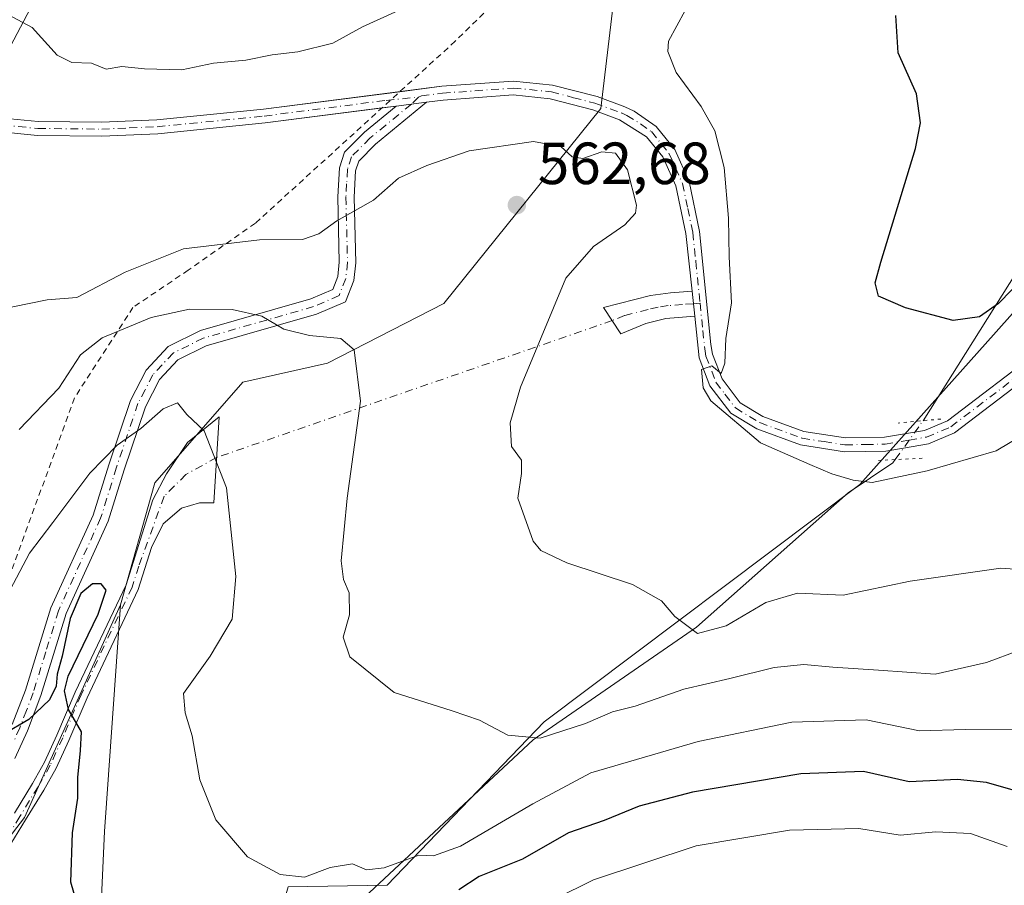
# Model space of a CAD drawing. Units: metres. Extents: x 624754 to 628215, y 4715674 to 4718049.
# Drawn here: x 627629 to 627795, y 4716327 to 4716473 of the extents above; entities that cross this region are included whole.
import ezdxf

# ---------------------------------------------------------------- set-up
doc = ezdxf.new("R2010")
doc.units = ezdxf.units.M
doc.header["$MEASUREMENT"] = 0
for name, pattern in [('DGN Style 2', [1.6480167562047852, 0.988810053722871, -0.6592067024819142]), ('DGN Style 4', [2.6384748266838614, 1.318413404963828, -0.6592067024819142, 0.001648016756204785, -0.6592067024819142]), ('DGN Style 5', [1.1536117293433497, 0.4944050268614355, -0.6592067024819142])]:
    doc.linetypes.add(name, pattern=pattern)
for name, color, linetype, lineweight in [('Alambrada', 7, 'DGN Style 2', 0), ('Arbolado forestal CxS', 92, 'Continuous', 0), ('Camino Cxs', 7, 'Continuous', 0), ('Camino eje', 30, 'DGN Style 4', 13), ('Camino eje virtual', 6, 'DGN Style 4', 0), ('Corriente natural lineal', 142, 'Continuous', 13), ('Corriente natural lineal oculto', 9, 'DGN Style 4', 13), ('Cultivos herbáceos CxS', 92, 'Continuous', 0), ('Curva de nivel maestra', 30, 'Continuous', 30), ('Curva de nivel normal', 30, 'Continuous', 0), ('Matorral CxS', 135, 'Continuous', 0), ('Pista no pavimentada Cxs', 111, 'Continuous', 0), ('Pista no pavimentada eje', 91, 'DGN Style 4', 0), ('Puente lineal', 2, 'DGN Style 5', 0), ('Punto de cota en terreno', 7, 'Continuous', 0), ('Rótulo de punto de cota en terreno', 7, 'Continuous', 0)]:
    doc.layers.add(name, color=color, linetype=linetype, lineweight=lineweight)
doc.styles.add('Style-Arial', font='txt')

# ---------------------------------------------------------------- blocks, each defined once
blk = doc.blocks.new('*U5')
at = {"layer": 'Cultivos herbáceos CxS', "color": 92, "linetype": 'Continuous', "lineweight": 0}
blk.add_polyline3d([(627953.1217, 4716465.7477, 553.1129999999976), (627935.1256999997, 4716455.1569, 552.3843999999954), (627914.2944999998, 4716455.7829, 551.3056999999973), (627894.3687000005, 4716460.982100001, 548.6551000000036), (627856.2578999996, 4716462.5711, 546.6382000000012), (627836.1441000003, 4716468.395099999, 544.7070999999996), (627792.7402999997, 4716419.6797, 550.5690000000031), (627770.2439000001, 4716394.526900001, 555.1539000000049), (627717.0472999997, 4716354.5485, 564.261400000003), (627690.5809000004, 4716327.013900001, 570.5194000000047), (627673.9079, 4716326.7487, 570.1404999999941), (627668.6146999998, 4716308.2149, 573.1208000000044), (627652.2050999999, 4716284.916099999, 577.4661000000051), (627645.8547, 4716299.742900001, 576.3534000000072), (627642.1498999996, 4716318.8059, 575.0757000000012), (627642.9080999997, 4716336.038699999, 573.8184000000037), (627645.6127000004, 4716374.214500001, 574.8050999999978), (627651.4130999995, 4716394.792300001, 571.8634000000021), (627666.2345000004, 4716411.737299999, 568.2985000000045), (627680.5255000005, 4716414.914100001, 565.8411999999954), (627700.1105000004, 4716424.9749, 563.203800000003), (627726.5771000005, 4716457.805500001, 557.5252999999939), (627729.2235000003, 4716480.045299999, 555.6125000000029)], dxfattribs=at)
blk = doc.blocks.new('*U9')
at = {"layer": 'Matorral CxS', "color": 135, "linetype": 'Continuous', "lineweight": 0}
blk.add_polyline3d([(627575.1947, 4716192.451300001, 620.0583000000044), (627578.6303000003, 4716218.195900001, 614.7005000000064), (627584.9829000002, 4716253.674699999, 608.3136999999988), (627587.6290999996, 4716270.089500001, 601.7465999999986), (627596.3004999999, 4716297.8391, 594.0843000000023), (627613.5667000003, 4716317.747099999, 586.2032999999938), (627629.4463000001, 4716338.397700001, 577.3123999999953), (627645.6127000004, 4716374.214500001, 574.8050999999978), (627642.9080999997, 4716336.038699999, 573.8184000000037), (627642.1498999996, 4716318.8059, 575.0757000000012), (627645.8547, 4716299.742900001, 576.3534000000072), (627652.2050999999, 4716284.916099999, 577.4661000000051), (627640.9326999999, 4716252.081499999, 584.5630999999995), (627632.2681, 4716213.073899999, 592.8160999999964)], dxfattribs=at)
blk = doc.blocks.new('5PATER')
at = {"layer": 'Punto de cota en terreno', "linetype": 'Continuous', "lineweight": 0}
h = blk.add_hatch(color=51, dxfattribs=at)
edge = h.paths.add_edge_path()
edge.add_ellipse((0, 0), major_axis=(-0.1095731443231308, -0.1110710700762829), ratio=0.9994222409660322, start_angle=0, end_angle=360)

msp = doc.modelspace()

# ---------------------------------------------------------------- linework, layer by layer
at = {"layer": 'Alambrada', "color": 7, "linetype": 'DGN Style 2', "lineweight": 0}
msp.add_polyline3d([(627781.7301000003, 4716997.040100001, 591.9830999999976), (627785.4801000003, 4716954.110099999, 572.8929999999964), (627788.5301000001, 4716922.9101, 562.676099999997), (627784.6001000004, 4716856.3101, 556.6490999999951), (627773.5000999998, 4716795.610099999, 539.5022999999928), (627757.9001000002, 4716741.2601, 532.8445999999967), (627748.9801000003, 4716707.880100001, 524.0286000000051), (627743.4200999998, 4716704.640100001, 526.9557999999961), (627722.2301000003, 4716692.4801, 518.0446999999986), (627710.6201, 4716685.8201, 529.976999999999), (627714.9200999998, 4716669.6801, 536.1555999999982), (627719.2301000003, 4716603.2601, 563.530700000003), (627722.4501, 4716564.460100001, 563.4664000000049), (627721.7301000003, 4716524.290100001, 555.8503999999957), (627715.8201000001, 4716496.3101, 556.0108999999939), (627709.2100999998, 4716476.1601, 558.6199000000051), (627702.0500999996, 4716469.1601, 558.2663999999932), (627668.3501000004, 4716438.5001, 559.959600000002), (627657.0500999996, 4716430.600099999, 564.506899999993), (627647.7301000003, 4716424.3201, 565.5733000000037), (627637.8701, 4716409.0801, 567.1689000000042), (627619.2801000001, 4716358.0801, 574.4060000000027)], dxfattribs=at)
at = {"layer": 'Arbolado forestal CxS', "color": 92, "linetype": 'Continuous', "lineweight": 0}
for points in [[(627615.6891000001, 4716689.471899999, 518.2765999999974), (627640.0383000001, 4716697.414899999, 517.8340000000027), (627666.2385, 4716710.9177, 517.0341999999946), (627675.7664999999, 4716715.683499999, 517.3175000000047), (627695.8805000001, 4716721.5075, 519.5760000000009), (627722.0812999997, 4716710.6525, 519.6766000000061), (627752.7811000004, 4716708.0055, 520.0871000000043), (627750.6639, 4716683.646500001, 515.7881000000052), (627749.0751, 4716638.637900001, 539.9814000000042), (627748.8098999998, 4716627.782099999, 546.0760000000009), (627753.3086999999, 4716617.4571, 550.3598999999958), (627752.5147000002, 4716613.485099999, 552.4872000000032), (627745.6337000001, 4716609.7783, 553.9983000000066), (627739.5455, 4716539.616699999, 562.5800000000017), (627740.2308999998, 4716511.6099, 556.5853999999963), (627729.2235000003, 4716480.045299999, 555.6125000000029), (627726.5771000005, 4716457.805500001, 557.5252999999939), (627700.1105000004, 4716424.9749, 563.203800000003), (627680.5255000005, 4716414.914100001, 565.8411999999954), (627666.2345000004, 4716411.737299999, 568.2985000000045), (627651.4130999995, 4716394.792300001, 571.8634000000021), (627645.6127000004, 4716374.214500001, 574.8050999999978), (627629.4463000001, 4716338.397700001, 577.3123999999953), (627613.5667000003, 4716317.747099999, 586.2032999999938)], [(627740.2308999998, 4716511.6099, 556.5853999999963), (627729.2235000003, 4716480.045299999, 555.6125000000029), (627726.5771000005, 4716457.805500001, 557.5252999999939), (627700.1105000004, 4716424.9749, 563.203800000003), (627680.5255000005, 4716414.914100001, 565.8411999999954), (627666.2345000004, 4716411.737299999, 568.2985000000045), (627651.4130999995, 4716394.792300001, 571.8634000000021), (627645.6127000004, 4716374.214500001, 574.8050999999978)], [(627645.6127000004, 4716374.214500001, 574.8050999999978), (627629.4463000001, 4716338.397700001, 577.3123999999953), (627613.5667000003, 4716317.747099999, 586.2032999999938), (627596.3004999999, 4716297.8391, 594.0843000000023), (627587.6290999996, 4716270.089500001, 601.7465999999986), (627584.9829000002, 4716253.674699999, 608.3136999999988), (627578.6303000003, 4716218.195900001, 614.7005000000064), (627575.1947, 4716192.451300001, 620.0583000000044), (627572.5535000004, 4716173.9605, 621.3132000000041), (627565.0100999996, 4716148.975500001, 624.2214999999997), (627549.9127000002, 4716121.2279, 634.1073000000034), (627540.5173000004, 4716101.1721, 642.1723999999958), (627518.2408999996, 4716072.674500001, 652.1785999999993), (627507.9885, 4716053.3245, 655.3025999999954), (627503.0440999996, 4716026.510700001, 659.1831999999995), (627504.9259000003, 4716005.6139, 662.5270000000019), (627508.2653000001, 4715978.4091, 666.2369000000035)]]:
    msp.add_polyline3d(points, dxfattribs=at)
at = {"layer": 'Camino Cxs', "color": 7, "linetype": 'Continuous', "lineweight": 0, "extrusion": (-0.0267923676526952, -0.003432998084905863, 0.9996351252130509), "elevation": -32451.95375721742, "flags": 128}
msp.add_lwpolyline([(-4598434.606005391, 1221611.445350412), (-4598434.606005391, 1221606.25124971)], dxfattribs=at)
at = {"layer": 'Camino Cxs', "color": 7, "linetype": 'Continuous', "lineweight": 0, "extrusion": (0.006680395553429898, -0.06235035849490368, 0.9980319659764444), "elevation": -289322.6804234375, "flags": 128}
msp.add_lwpolyline([(1126625.273353848, 4613644.24402693), (1126625.273353848, 4613648.476394727)], dxfattribs=at)
at = {"layer": 'Camino Cxs', "color": 7, "linetype": 'Continuous', "lineweight": 0}
for points in [[(627627.3901000004, 4716354.0601, 575.2839999999997), (627629.6001000004, 4716359.860099999, 574.7988999999943), (627633.8800999997, 4716373.7301, 574.1339000000007), (627640.9901000002, 4716389.3301, 572.2157000000007), (627643.6401000004, 4716397.840100001, 571.0795000000071), (627647.3000999996, 4716408.670100001, 568.7050000000017), (627649.9301000005, 4716413.770099999, 568.343200000003), (627653.6401000004, 4716417.7601, 567.9510000000009), (627659.0800999999, 4716420.4301, 567.4103000000032), (627677.7100999998, 4716425.7601, 563.590400000001), (627681.3901000004, 4716427.350099999, 562.8277999999991), (627682.2500999998, 4716429.540100001, 562.3830000000017), (627682.5000999998, 4716431.950099999, 562.0158999999985), (627682.2401000002, 4716442.950099999, 559.4226000000053), (627682.5100999996, 4716447.840100001, 558.9839000000065), (627683.3501000004, 4716450.440099999, 558.593599999993), (627686.7200999996, 4716453.850099999, 557.5795999999973), (627692.0701000001, 4716458.2202, 557.1983000000037), (627697.2200999996, 4716458.880100001, 557.3386000000028), (627688.5800999999, 4716451.8101, 558.2590000000055), (627685.7701000003, 4716448.970100001, 558.9284000000043), (627685.2401000002, 4716447.3301, 559.3337000000029), (627685.0000999998, 4716442.9101, 560.1793000000034), (627685.2600999996, 4716431.840100001, 562.4869000000035), (627684.9501, 4716428.880100001, 562.7687000000005), (627683.5401, 4716425.280099999, 563.2887000000047), (627678.6401000004, 4716423.1601, 563.9156999999977), (627660.0701000001, 4716417.850099999, 567.5819000000047), (627655.3101000005, 4716415.5101, 568.4116000000067), (627652.2100999998, 4716412.170100001, 568.6294000000053), (627649.8400999998, 4716407.590100001, 569.5271000000066), (627646.2600999996, 4716396.9901, 572.2281999999977), (627643.5701000001, 4716388.350099999, 572.9796999999963), (627636.4600999998, 4716372.7501, 574.7510000000038), (627632.2100999998, 4716358.960100001, 575.0239000000003), (627629.9301000005, 4716353.0001, 575.4639000000025), (627627.8300999999, 4716348.340100001, 576.0298000000039)], [(627627.3901000004, 4716354.0601, 575.2839999999997), (627629.6001000004, 4716359.860099999, 574.7988999999943), (627633.8800999997, 4716373.7301, 574.1339000000007), (627640.9901000002, 4716389.3301, 572.2157000000007), (627643.6401000004, 4716397.840100001, 571.0795000000071), (627647.3000999996, 4716408.670100001, 568.7050000000017), (627649.9301000005, 4716413.770099999, 568.343200000003), (627653.6401000004, 4716417.7601, 567.9510000000009), (627659.0800999999, 4716420.4301, 567.4103000000032), (627677.7100999998, 4716425.7601, 563.590400000001), (627681.3901000004, 4716427.350099999, 562.8277999999991), (627682.2500999998, 4716429.540100001, 562.3830000000017), (627682.5000999998, 4716431.950099999, 562.0158999999985), (627682.2401000002, 4716442.950099999, 559.4226000000053), (627682.5100999996, 4716447.840100001, 558.9839000000065), (627683.3501000004, 4716450.440099999, 558.593599999993), (627686.7200999996, 4716453.850099999, 557.5795999999973), (627692.0700000003, 4716458.2202, 557.1983000000037)], [(627697.2200999996, 4716458.880100001, 557.3386000000028), (627688.5800999999, 4716451.8101, 558.2590000000055), (627685.7701000003, 4716448.970100001, 558.9284000000043), (627685.2401000002, 4716447.3301, 559.3337000000029), (627685.0000999998, 4716442.9101, 560.1793000000034), (627685.2600999996, 4716431.840100001, 562.4869000000035), (627684.9501, 4716428.880100001, 562.7687000000005), (627683.5401, 4716425.280099999, 563.2887000000047), (627678.6401000004, 4716423.1601, 563.9156999999977), (627660.0701000001, 4716417.850099999, 567.5819000000047), (627655.3101000005, 4716415.5101, 568.4116000000067), (627652.2100999998, 4716412.170100001, 568.6294000000053), (627649.8400999998, 4716407.590100001, 569.5271000000066), (627646.2600999996, 4716396.9901, 572.2281999999977), (627643.5701000001, 4716388.350099999, 572.9796999999963), (627636.4600999998, 4716372.7501, 574.7510000000038), (627632.2100999998, 4716358.960100001, 575.0239000000003), (627629.9301000005, 4716353.0001, 575.4639000000025), (627627.8300999999, 4716348.340100001, 576.0298000000039)], [(627742.4001000002, 4716422.850099999, 555.5007999999943), (627737.5401, 4716422.470100001, 556.1408999999985), (627734.1401000004, 4716421.600099999, 557.0016000000032), (627729.9301000005, 4716419.890100001, 557.8260000000009), (627727.0301000001, 4716424.3201, 558.5584999999992), (627734.9200999998, 4716426.3101, 556.9582999999984), (627738.2901, 4716426.780099999, 556.2121000000043), (627741.9501, 4716427.050100001, 555.7661999999982)], [(627627.7401000002, 4716339.170100001, 577.7400999999954), (627630.7801000001, 4716344.1601, 576.4011000000028), (627632.7901, 4716347.720100001, 575.8634000000021), (627634.8701, 4716352.280099999, 575.5372000000061), (627637.9700999996, 4716359.5101, 575.188599999994), (627646.5601000005, 4716377.620100001, 574.6607999999978), (627651.0900999998, 4716391.940099999, 572.4223999999958), (627653.3800999997, 4716396.300100001, 572.1459999999934), (627656.9301000005, 4716401.5601, 571.0445999999939), (627662.2301000003, 4716405.890100001, 569.6068999999989), (627661.3701, 4716391.420100001, 570.8634000000021), (627658.9200999998, 4716391.420100001, 571.3806999999942), (627655.8800999997, 4716390.4901, 572.0368000000017), (627652.8000999996, 4716387.860099999, 572.8454000000056), (627650.8501000004, 4716383.880100001, 573.6674999999959), (627648.6201, 4716376.8101, 574.5430000000051), (627639.9801000003, 4716358.600099999, 575.0947000000015), (627636.8901000004, 4716351.390100001, 575.4685000000027), (627634.7600999996, 4716346.720100001, 575.7511999999988), (627632.6801000005, 4716343.040100001, 576.200800000006), (627629.6201, 4716338.0101, 577.6392000000051), (627624.6101000002, 4716329.940099999, 580.2624000000069)], [(627627.7401000002, 4716339.170100001, 577.7400999999954), (627630.7801000001, 4716344.1601, 576.4011000000028), (627632.7901, 4716347.720100001, 575.8634000000021), (627634.8701, 4716352.280099999, 575.5372000000061), (627637.9700999996, 4716359.5101, 575.188599999994), (627646.5601000005, 4716377.620100001, 574.6607999999978), (627651.0900999998, 4716391.940099999, 572.4223999999958), (627653.3800999997, 4716396.300100001, 572.1459999999934), (627656.9301000005, 4716401.5601, 571.0445999999939), (627662.2301000003, 4716405.890100001, 569.6068999999989), (627661.3701, 4716391.420100001, 570.8634000000021), (627658.9200999998, 4716391.420100001, 571.3806999999942), (627655.8800999997, 4716390.4901, 572.0368000000017), (627652.8000999996, 4716387.860099999, 572.8454000000056), (627650.8501000004, 4716383.880100001, 573.6674999999959), (627648.6201, 4716376.8101, 574.5430000000051), (627639.9801000003, 4716358.600099999, 575.0947000000015), (627636.8901000004, 4716351.390100001, 575.4685000000027), (627634.7600999996, 4716346.720100001, 575.7511999999988), (627632.6801000005, 4716343.040100001, 576.200800000006), (627629.6201, 4716338.0101, 577.6392000000051), (627624.6101000002, 4716329.940099999, 580.2624000000069)]]:
    msp.add_polyline3d(points, dxfattribs=at)
msp.add_polyline3d([(627742.4001000002, 4716422.850099999, 555.5007999999943), (627737.5401, 4716422.470100001, 556.1408999999985), (627734.1401000004, 4716421.600099999, 557.0016000000032), (627729.9301000005, 4716419.890100001, 557.8260000000009), (627727.0301000001, 4716424.3201, 558.5584999999992), (627734.9200999998, 4716426.3101, 556.9582999999984), (627738.2901, 4716426.780099999, 556.2121000000043), (627741.9501999998, 4716427.050100001, 555.7661999999982)], close=True, dxfattribs=at)
at = {"layer": 'Camino eje', "color": 30, "linetype": 'DGN Style 4', "lineweight": 13}
for points in [[(627695.8249000004, 4716459.7325, 557.2839999999997), (627694.6451000003, 4716458.550100001, 557.2773000000016), (627690.3251, 4716455.015100001, 557.799199999994), (627687.6501000002, 4716452.8301, 557.6837999999989), (627684.5601000005, 4716449.7051, 558.7204999999958), (627683.8750999998, 4716447.585100001, 559.1477000000014), (627683.7401000002, 4716445.140100001, 559.4915999999939), (627683.6201, 4716442.9301, 559.7752000000038), (627683.8800999997, 4716431.895099999, 562.2522000000026), (627683.6001000004, 4716429.210100001, 562.5455999999976), (627682.4650999998, 4716426.315099999, 562.9281000000046), (627678.1750999996, 4716424.460100001, 563.7400000000052), (627659.5751, 4716419.140100001, 567.4719000000041), (627654.4751000004, 4716416.6351, 568.102899999998), (627652.6201, 4716414.640100001, 568.338499999998), (627651.0701000001, 4716412.970100001, 568.3788999999961), (627649.7550999997, 4716410.420100001, 568.761599999998), (627648.5701000001, 4716408.130100001, 569.0929000000033), (627644.9501, 4716397.415100001, 571.687699999995), (627642.2801000001, 4716388.840100001, 572.7059000000008), (627635.1700999998, 4716373.2401, 574.4275000000052), (627633.0301000001, 4716366.3051, 574.4658000000054), (627630.9051000001, 4716359.4101, 574.9101999999984), (627629.7651000004, 4716356.4301, 575.1248999999953), (627628.6601, 4716353.530099999, 575.3554000000004), (627627.6551000001, 4716351.3051, 575.5945999999967)], [(627743.2911, 4716425.0351, 555.5699000000022), (627742.1750999996, 4716424.950099999, 555.6343999999954), (627740.3450999996, 4716424.815099999, 555.8644999999962), (627737.9151, 4716424.6251, 556.171199999997), (627736.2301000003, 4716424.390100001, 556.5190000000002), (627734.5301000001, 4716423.9551, 556.8947999999946), (627730.5850999998, 4716422.960100001, 557.6852999999974), (627728.4801000003, 4716422.1051, 558.0728999999993)], [(627661.8236999996, 4716399.052300001, 570.1842999999935), (627656.6457000002, 4716396.183700001, 571.3141999999935), (627652.9716999996, 4716392.5099, 572.0991000000067), (627648.7050999999, 4716380.7501, 574.1870000000055), (627647.5900999998, 4716377.215100001, 574.5939000000071), (627638.9751000004, 4716359.0551, 575.1440000000002), (627635.8800999997, 4716351.835100001, 575.5071999999927), (627633.7751000002, 4716347.220100001, 575.8083999999944), (627631.7301000003, 4716343.600099999, 576.3101000000024), (627628.6801000005, 4716338.590100001, 577.6836999999941), (627623.6750999996, 4716330.5251, 580.2820000000065)]]:
    msp.add_polyline3d(points, dxfattribs=at)
at = {"layer": 'Camino eje virtual', "color": 6, "linetype": 'DGN Style 4', "lineweight": 0, "extrusion": (0.1599468109806849, 0.05531684645460264, 0.9855744843264901), "elevation": 361850.788367292, "flags": 128}
msp.add_lwpolyline([(4252205.090428174, -2103924.120671806), (4252205.090428174, -2103852.558158863)], dxfattribs=at)
at = {"layer": 'Corriente natural lineal', "color": 142, "linetype": 'Continuous', "lineweight": 13}
for points in [[(627622.5401, 4716459.780099999, 556.4128000000055), (627634.4101, 4716482.220100001, 553.9477000000043), (627641.3101000005, 4716501.270099999, 551.5492999999988), (627642.0401, 4716515.9901, 550.3974000000017), (627644.8400999998, 4716533.210100001, 548.6171999999933), (627649.5201000003, 4716551.4101, 546.0377000000008), (627650.9200999998, 4716568.370100001, 543.3300000000017), (627648.8400999998, 4716589.7601, 540.1674999999959), (627646.5401, 4716610.6801, 537.2326999999932), (627642.0601000005, 4716627.090100001, 534.3579999999929), (627631.9200999998, 4716644.8301, 530.368100000007), (627615.1901000004, 4716661.6501, 530.275999999998), (627601.6401000004, 4716670.9901, 526.5988000000071), (627594.8300999999, 4716677.710100001, 521.0071000000025), (627593.2103000004, 4716689.580700001, 518.8378999999986)], [(627780.8901000004, 4716405.2501, 553.4032000000007), (627801.3701, 4716437.720100001, 547.5341999999946), (627817.9901000002, 4716465.1801, 544.9048000000039), (627841.3901000004, 4716487.140100001, 542.3975000000064), (627851.3501000004, 4716503.590100001, 539.9377999999997), (627883.8601000002, 4716544.7401, 534.2232999999978), (627887.7301000003, 4716553.390100001, 532.8646000000008), (627890.4600999998, 4716573.700099999, 530.7234000000026), (627893.4501, 4716598.790100001, 527.591499999995), (627896.5100999996, 4716629.470100001, 521.467499999999), (627896.6801000005, 4716649.890100001, 518.0501999999979), (627896.2301000003, 4716653.4101, 517.3974000000017), (627893.2401000002, 4716668.8101, 512.3018000000011)], [(627638.4301000005, 4716173.0001, 600.3852999999945), (627637.2001, 4716215.0801, 591.2378999999928), (627636.0701000001, 4716225.0101, 588.9928999999975), (627636.5701000001, 4716232.470100001, 587.2912000000069), (627638.1101000002, 4716242.850099999, 585.533500000005), (627639.5100999996, 4716255.1501, 583.9578000000038), (627641.7401000002, 4716268.030099999, 581.1034999999974), (627645.8201000001, 4716277.5801, 578.9904999999999), (627651.3701, 4716284.550100001, 577.5774999999994), (627658.7701000003, 4716294.5001, 575.494200000001), (627662.4801000003, 4716300.8101, 574.1784999999945), (627668.8101000005, 4716308.6601, 573.0782000000036), (627686.7701000003, 4716325.0001, 570.946299999996), (627715.1501000002, 4716351.5101, 564.9609999999957), (627742.6801000005, 4716370.450099999, 560.0549000000028), (627768.2701000003, 4716393.100099999, 555.4250999999931), (627775.8000999996, 4716398.140100001, 554.5476999999955), (627776.1930999998, 4716398.690300001, 554.4867999999988)]]:
    msp.add_polyline3d(points, dxfattribs=at)
at = {"layer": 'Corriente natural lineal oculto', "color": 9, "linetype": 'DGN Style 4', "lineweight": 13, "extrusion": (0.8148618830665136, -0.5790346963969595, 0.02681290535873568), "elevation": -2219392.725478107, "flags": 128}
msp.add_lwpolyline([(4208230.703064251, 60084.4561010978), (4208230.715107469, 60084.45500070219), (4208238.759060173, 60083.37401303144), (4208238.771021877, 60083.37211137036)], dxfattribs=at)
at = {"layer": 'Cultivos herbáceos CxS', "color": 92, "linetype": 'Continuous', "lineweight": 0}
for points in [[(627740.2308999998, 4716511.6099, 556.5853999999963), (627729.2235000003, 4716480.045299999, 555.6125000000029), (627726.5771000005, 4716457.805500001, 557.5252999999939), (627700.1105000004, 4716424.9749, 563.203800000003), (627680.5255000005, 4716414.914100001, 565.8411999999954), (627666.2345000004, 4716411.737299999, 568.2985000000045), (627651.4130999995, 4716394.792300001, 571.8634000000021), (627645.6127000004, 4716374.214500001, 574.8050999999978)], [(627953.1217, 4716465.7477, 553.1129999999976), (627935.1256999997, 4716455.1569, 552.3843999999954), (627914.2944999998, 4716455.7829, 551.3056999999973), (627894.3687000005, 4716460.982100001, 548.6551000000036), (627856.2578999996, 4716462.5711, 546.6382000000012), (627836.1441000003, 4716468.395099999, 544.7070999999996), (627792.7402999997, 4716419.6797, 550.5690000000031), (627770.2439000001, 4716394.526900001, 555.1539000000049), (627717.0472999997, 4716354.5485, 564.261400000003), (627690.5809000004, 4716327.013900001, 570.5194000000047), (627673.9079, 4716326.7487, 570.1404999999941), (627668.6146999998, 4716308.2149, 573.1208000000044), (627652.2050999999, 4716284.916099999, 577.4661000000051)], [(627645.6127000004, 4716374.214500001, 574.8050999999978), (627642.9080999997, 4716336.038699999, 573.8184000000037), (627642.1498999996, 4716318.8059, 575.0757000000012), (627645.8547, 4716299.742900001, 576.3534000000072), (627652.2050999999, 4716284.916099999, 577.4661000000051)]]:
    msp.add_polyline3d(points, dxfattribs=at)
at = {"layer": 'Curva de nivel maestra', "color": 30, "linetype": 'Continuous', "lineweight": 30, "flags": 128}
for points, elevation in [([(627798.0300000003, 4716429.530099999), (627793.6200000001, 4716424.9801), (627790.4100000003, 4716422.720100001), (627785.9299999997, 4716422.130100001), (627777.9299999997, 4716424.2601), (627773.3600000005, 4716426.210100001), (627772.8300000001, 4716428.450099999), (627773.7400000002, 4716431.9301), (627779.5800000001, 4716451.100099999), (627780.4299999997, 4716455.390100001), (627779.7599999999, 4716460.280099999), (627776.6799999997, 4716467.200099999), (627776.3200000003, 4716473.5101)], 550), ([(627638.8700000001, 4716321.920100001), (627637.2599999999, 4716327.5101), (627637.5599999997, 4716335.840100001), (627638.4100000003, 4716341.6601), (627638.4400000004, 4716345.140100001), (627638.8600000005, 4716349.720100001), (627639.04, 4716352.870100001), (627636.8600000005, 4716356.590100001), (627636.1799999997, 4716359.7401), (627636.8200000003, 4716362.2501), (627641.8399999999, 4716372.640100001), (627643.2000000002, 4716376.710100001), (627642.3399999999, 4716377.770099999), (627640.9199999999, 4716377.790100001), (627638.9299999997, 4716376.1601), (627637.1399999997, 4716371.9101), (627635.8099999997, 4716365.5801), (627634.9600000001, 4716362.5601), (627634.7999999998, 4716360.520099999), (627633.6399999997, 4716358.2401), (627630.1900000004, 4716354.920100001), (627625.9500000002, 4716352.460100001)], 575), ([(627796.8600000005, 4716342.780099999), (627791.5999999996, 4716344.300100001), (627786.6799999997, 4716344.840100001), (627778.5599999997, 4716344.450099999), (627770.8700000001, 4716346.170100001), (627760.2599999999, 4716345.770099999), (627742.0099999999, 4716342.690099999), (627733.0099999999, 4716340.3301), (627727.1299999999, 4716337.940099999), (627721.0999999996, 4716335.8201), (627713.3499999996, 4716331.4301), (627706.0599999997, 4716328.5101), (627702.6200000001, 4716326.220100001)], 575)]:
    msp.add_lwpolyline(points, dxfattribs=dict(at, elevation=elevation))
at = {"layer": 'Curva de nivel normal', "color": 30, "linetype": 'Continuous', "lineweight": 0, "flags": 128}
for points, elevation in [([(627696.0700000003, 4716475.970100001), (627686.4000000004, 4716471.5801), (627681.4000000004, 4716468.850099999), (627675.5, 4716467.370100001), (627671.1799999997, 4716466.860099999), (627666.7400000002, 4716465.9801), (627661.2999999998, 4716465.460100001), (627655.9800000006, 4716464.340100001), (627649.6500000004, 4716464.4801), (627645.8600000005, 4716464.9101), (627643.1900000004, 4716464.450099999), (627640.7400000002, 4716465.450099999), (627637.4100000003, 4716465.540100001), (627634.9299999997, 4716466.8101), (627630.7599999999, 4716471.4801), (627622.3799999999, 4716475.870100001)], 555), ([(627798.1900000004, 4716403.130100001), (627793.1799999997, 4716400.170100001), (627781.5999999996, 4716396.800100001), (627772.3300000001, 4716394.860099999), (627769.1200000001, 4716395.2501), (627765.5, 4716396.270099999), (627761.8200000003, 4716397.860099999), (627753.5, 4716401.4901), (627745.1200000001, 4716408.5801), (627743.8499999996, 4716410.790100001), (627743.5199999996, 4716413.860099999), (627745.29, 4716414.4801), (627746.8799999999, 4716413.1801), (627747.5, 4716414.920100001), (627747.6500000004, 4716419.0701), (627748.5800000001, 4716425.090100001), (627748.1799999997, 4716432.8301), (627748.0800000001, 4716439.380100001), (627747.3799999999, 4716447.9001), (627745.79, 4716454.0801), (627743.4600000001, 4716458.1801), (627739.2800000003, 4716463.860099999), (627737.8899999997, 4716467.420100001), (627738, 4716469.140100001), (627740.79, 4716474.3101)], 555), ([(627798.7300000006, 4716380.100099999), (627794, 4716380.4101), (627778.7199999997, 4716378.210100001), (627767.3899999997, 4716375.870100001), (627759.7300000006, 4716376.220100001), (627754.3899999997, 4716374.6501), (627747.7000000002, 4716370.720100001), (627742.8799999999, 4716369.4101), (627739.0599999997, 4716372.270099999), (627736.7800000003, 4716374.9101), (627731.9299999997, 4716377.6801), (627720.8600000005, 4716381.290100001), (627716.4900000002, 4716383.4001), (627715.1699999999, 4716384.9801), (627712.5700000003, 4716392.220100001), (627713.2000000002, 4716396.360099999), (627713.2199999997, 4716398.5801), (627711.54, 4716400.9101), (627711.29, 4716404.9101), (627713.04, 4716410.9101), (627716.5099999999, 4716419.2401), (627720.6900000004, 4716429.2401), (627725.3499999996, 4716434.5701), (627730.5999999996, 4716438.2401), (627732.4100000003, 4716440.1801), (627732.5999999996, 4716441.5601), (627731.0499999998, 4716447.520099999), (627729.0599999997, 4716450.290100001), (627726.7300000006, 4716450.540100001), (627723.5199999996, 4716449.4101), (627721.7300000006, 4716449.6601), (627719.8499999996, 4716451.4001), (627715.2300000006, 4716452.2501), (627704.4000000004, 4716450.690099999), (627697.25, 4716448.200099999), (627692.4600000001, 4716446.0801), (627688.25, 4716442.370100001), (627682.0700000003, 4716438.9001), (627679.0700000003, 4716436.690099999), (627676.3200000003, 4716435.7401), (627669.0599999997, 4716435.710100001), (627656.2599999999, 4716434.1801), (627646.4000000004, 4716430.280099999), (627638.2800000003, 4716425.9901), (627633.25, 4716425.610099999), (627624.6900000004, 4716423.880100001)], 560), ([(627797.0499999998, 4716366.530099999), (627791.5800000001, 4716364.5001), (627782.9299999997, 4716362.5701), (627773.3799999999, 4716363.2501), (627765.6799999997, 4716363.720100001), (627760.7999999998, 4716364.1601), (627755.8099999997, 4716363.6601), (627748.3099999997, 4716361.8201), (627740.5599999997, 4716360.020099999), (627732.3499999996, 4716357.1601), (627728.5300000003, 4716356.220100001), (627724.0199999996, 4716354.2601), (627716.3399999999, 4716351.7601), (627710.9000000004, 4716352.300100001), (627706.1399999997, 4716354.8101), (627701.5, 4716356.4001), (627691.7199999997, 4716359.5001), (627684.29, 4716365.470100001), (627683.1699999999, 4716368.770099999), (627684.2100000001, 4716372.550100001), (627684.1799999997, 4716376.2401), (627683.1900000004, 4716378.4801), (627682.8399999999, 4716381.6501), (627683.8099999997, 4716392.1801), (627686.0599999997, 4716408.540100001), (627685, 4716417.1801), (627682.7400000002, 4716419.0701), (627677.5, 4716419.590100001), (627673.1600000003, 4716420.6801), (627669.4400000004, 4716422.840100001), (627664.4299999997, 4716423.970100001), (627657.25, 4716424.020099999), (627650.7800000003, 4716422.640100001), (627642.5199999996, 4716419.200099999), (627638.8600000005, 4716416.3101), (627635.2199999997, 4716410.7501), (627628.5300000003, 4716403.7501)], 565), ([(627797.7199999997, 4716353.200099999), (627787.9900000002, 4716353.220100001), (627780.3099999997, 4716352.9901), (627771.2800000003, 4716354.860099999), (627758.7400000002, 4716354.450099999), (627743, 4716351.2401), (627724.9000000004, 4716345.950099999), (627715.1399999997, 4716340.7401), (627702.9000000004, 4716333.610099999), (627698.3799999999, 4716331.950099999), (627695.9199999999, 4716332.100099999), (627690.0700000003, 4716329.950099999), (627687.0700000003, 4716329.630100001), (627684.7400000002, 4716330.610099999), (627680.9600000001, 4716329.9901), (627676.6100000005, 4716328.4001), (627672.5599999997, 4716328.8201), (627667.0499999998, 4716331.800100001), (627661.6900000004, 4716338.020099999), (627658.9900000002, 4716344.780099999), (627657.6799999997, 4716352.200099999), (627656.5499999998, 4716356.0701), (627656.2699999996, 4716359.3201), (627660.7199999997, 4716365.600099999), (627664.4500000002, 4716371.8201), (627665.0800000001, 4716379.0001), (627663.4900000002, 4716393.950099999), (627659.7199999997, 4716403.5601), (627656.7999999998, 4716406.3101), (627655.2400000002, 4716408.270099999), (627652.7999999998, 4716407.2301), (627649.0700000003, 4716403.9301), (627645.0700000003, 4716401.120100001), (627640.4500000002, 4716396.4001), (627634.2199999997, 4716388.090100001), (627630.29, 4716382.940099999), (627625.3799999999, 4716373.690099999)], 570), ([(627795.0800000001, 4716333.520099999), (627788.8799999999, 4716335.7501), (627783.0099999999, 4716336.020099999), (627777.0499999998, 4716335.460100001), (627770.0499999998, 4716336.5601), (627758.3799999999, 4716336.270099999), (627742.6299999999, 4716333.670100001), (627725.3499999996, 4716327.940099999), (627712.4000000004, 4716321.540100001)], 580)]:
    msp.add_lwpolyline(points, dxfattribs=dict(at, elevation=elevation))
at = {"layer": 'Matorral CxS', "color": 135, "linetype": 'Continuous', "lineweight": 0}
for points in [[(627632.2681, 4716213.073899999, 592.8160999999964), (627640.9326999999, 4716252.081499999, 584.5630999999995), (627652.2050999999, 4716284.916099999, 577.4661000000051), (627668.6146999998, 4716308.2149, 573.1208000000044), (627673.9079, 4716326.7487, 570.1404999999941), (627690.5809000004, 4716327.013900001, 570.5194000000047), (627717.0472999997, 4716354.5485, 564.261400000003), (627770.2439000001, 4716394.526900001, 555.1539000000049), (627792.7402999997, 4716419.6797, 550.5690000000031), (627836.1441000003, 4716468.395099999, 544.7070999999996), (627856.2578999996, 4716462.5711, 546.6382000000012), (627894.3687000005, 4716460.982100001, 548.6551000000036), (627914.2944999998, 4716455.7829, 551.3056999999973), (627935.1256999997, 4716455.1569, 552.3843999999954), (627953.1217, 4716465.7477, 553.1129999999976)], [(627953.1217, 4716465.7477, 553.1129999999976), (627935.1256999997, 4716455.1569, 552.3843999999954), (627914.2944999998, 4716455.7829, 551.3056999999973), (627894.3687000005, 4716460.982100001, 548.6551000000036), (627856.2578999996, 4716462.5711, 546.6382000000012), (627836.1441000003, 4716468.395099999, 544.7070999999996), (627792.7402999997, 4716419.6797, 550.5690000000031), (627770.2439000001, 4716394.526900001, 555.1539000000049), (627717.0472999997, 4716354.5485, 564.261400000003), (627690.5809000004, 4716327.013900001, 570.5194000000047), (627673.9079, 4716326.7487, 570.1404999999941), (627668.6146999998, 4716308.2149, 573.1208000000044), (627652.2050999999, 4716284.916099999, 577.4661000000051)], [(627645.6127000004, 4716374.214500001, 574.8050999999978), (627629.4463000001, 4716338.397700001, 577.3123999999953), (627613.5667000003, 4716317.747099999, 586.2032999999938), (627596.3004999999, 4716297.8391, 594.0843000000023), (627587.6290999996, 4716270.089500001, 601.7465999999986), (627584.9829000002, 4716253.674699999, 608.3136999999988), (627578.6303000003, 4716218.195900001, 614.7005000000064), (627575.1947, 4716192.451300001, 620.0583000000044), (627572.5535000004, 4716173.9605, 621.3132000000041), (627565.0100999996, 4716148.975500001, 624.2214999999997), (627549.9127000002, 4716121.2279, 634.1073000000034), (627540.5173000004, 4716101.1721, 642.1723999999958), (627518.2408999996, 4716072.674500001, 652.1785999999993), (627507.9885, 4716053.3245, 655.3025999999954), (627503.0440999996, 4716026.510700001, 659.1831999999995), (627504.9259000003, 4716005.6139, 662.5270000000019), (627508.2653000001, 4715978.4091, 666.2369000000035)], [(627645.6127000004, 4716374.214500001, 574.8050999999978), (627642.9080999997, 4716336.038699999, 573.8184000000037), (627642.1498999996, 4716318.8059, 575.0757000000012), (627645.8547, 4716299.742900001, 576.3534000000072), (627652.2050999999, 4716284.916099999, 577.4661000000051)]]:
    msp.add_polyline3d(points, dxfattribs=at)
at = {"layer": 'Pista no pavimentada Cxs', "color": 111, "linetype": 'Continuous', "lineweight": 0, "extrusion": (-0.04555550769235747, -0.005837062639646874, 0.9989447554387743), "elevation": -55568.4826723772, "flags": 128}
msp.add_lwpolyline([(-4598437.799940782, 1220761.128113217), (-4598437.799940782, 1220758.726524938)], dxfattribs=at)
at = {"layer": 'Pista no pavimentada Cxs', "color": 111, "linetype": 'Continuous', "lineweight": 0, "extrusion": (-0.0267923676526952, -0.003432998084905863, 0.9996351252130509), "elevation": -32451.95375721742, "flags": 128}
msp.add_lwpolyline([(-4598434.606005391, 1221611.445350412), (-4598434.606005391, 1221606.25124971)], dxfattribs=at)
at = {"layer": 'Pista no pavimentada Cxs', "color": 111, "linetype": 'Continuous', "lineweight": 0, "extrusion": (0.006680395553429898, -0.06235035849490368, 0.9980319659764444), "elevation": -289322.6804234375, "flags": 128}
msp.add_lwpolyline([(1126625.273353848, 4613644.24402693), (1126625.273353848, 4613648.476394727)], dxfattribs=at)
at = {"layer": 'Pista no pavimentada Cxs', "color": 111, "linetype": 'Continuous', "lineweight": 0}
for points in [[(627625.8400999998, 4716456.210100001, 557.1331999999966), (627631.7701000003, 4716455.620100001, 556.6463999999978), (627642.4401000004, 4716455.5101, 558.0602999999974), (627651.7401000002, 4716455.9101, 557.2081000000035), (627669.7200999996, 4716457.710100001, 557.1294999999955), (627699.7901, 4716461.5601, 557.4352000000072), (627711.8400999998, 4716462.440099999, 558.3176999999996), (627718.4401000004, 4716461.770099999, 557.5804999999964), (627725.9401000004, 4716459.8201, 557.5623999999953), (627730.6300999997, 4716458.100099999, 557.4360000000015), (627732.2200999996, 4716457.380100001, 557.4303999999975), (627735.9001000002, 4716454.790100001, 557.3157000000066), (627739.0500999996, 4716450.920100001, 557.0725999999995), (627741.4600999998, 4716445.530099999, 556.9033999999956), (627743.2200999996, 4716437.120100001, 556.2369000000035), (627745.1300999997, 4716418.0701, 555.2293999999965), (627745.4101, 4716416.440099999, 555.1864999999962), (627747.0000999998, 4716412.290100001, 555.0032000000066), (627750.0601000005, 4716408.270099999, 554.8516999999993), (627753.8601000002, 4716405.970100001, 554.7997999999934), (627760.7801000001, 4716403.4301, 554.6438000000053), (627767.8000999996, 4716402.350099999, 554.557799999995), (627774.3901000004, 4716402.450099999, 554.3766999999935), (627781.1401000004, 4716403.610099999, 554.1138000000064), (627785.0000999998, 4716405.2501, 553.9912999999942), (627816.6001000004, 4716429.2501, 552.5446999999986)], [(627692.6985999999, 4716460.652100001, 557.2167000000045), (627699.7901, 4716461.5601, 557.4352000000072), (627711.8400999998, 4716462.440099999, 558.3176999999996), (627718.4401000004, 4716461.770099999, 557.5804999999964), (627725.9401000004, 4716459.8201, 557.5623999999953), (627730.6300999997, 4716458.100099999, 557.4360000000015), (627732.2200999996, 4716457.380100001, 557.4303999999975), (627735.9001000002, 4716454.790100001, 557.3157000000066), (627739.0500999996, 4716450.920100001, 557.0725999999995), (627741.4600999998, 4716445.530099999, 556.9033999999956), (627743.2200999996, 4716437.120100001, 556.2369000000035), (627745.1300999997, 4716418.0701, 555.2293999999965), (627745.4101, 4716416.440099999, 555.1864999999962), (627747.0000999998, 4716412.290100001, 555.0032000000066), (627750.0601000005, 4716408.270099999, 554.8516999999993), (627753.8601000002, 4716405.970100001, 554.7997999999934), (627760.7801000001, 4716403.4301, 554.6438000000053), (627767.8000999996, 4716402.350099999, 554.557799999995), (627774.3901000004, 4716402.450099999, 554.3766999999935), (627781.1401000004, 4716403.610099999, 554.1138000000064), (627785.0000999998, 4716405.2501, 553.9912999999942), (627816.6001000004, 4716429.2501, 552.5446999999986)], [(627817.9801000003, 4716427.370100001, 552.8773999999976), (627786.1801000005, 4716403.220100001, 554.0152999999991), (627781.8000999996, 4716401.360099999, 554.2939000000042), (627777.5800999999, 4716400.630100001, 554.4278000000049), (627774.6101000002, 4716400.120100001, 554.5436999999947), (627767.6401000004, 4716400.020099999, 554.7682000000059), (627760.2001, 4716401.1601, 554.9455000000017), (627752.8501000004, 4716403.860099999, 554.9579999999987), (627748.4700999996, 4716406.5101, 555.0089000000007), (627744.9401000004, 4716411.140100001, 555.2170999999944), (627743.1501000002, 4716415.8201, 555.3727000000072), (627742.4001000002, 4716422.850099999, 555.5007999999943), (627741.9501999998, 4716427.050100001, 555.7661999999982), (627740.9101, 4716436.7601, 556.6558999999979), (627739.2301000003, 4716444.8101, 557.1983999999939), (627737.0500999996, 4716449.690099999, 557.3996000000043), (627734.3000999996, 4716453.0701, 557.5746999999974), (627729.7500999998, 4716455.940099999, 557.7687000000005), (627725.2401000002, 4716457.590100001, 557.7197000000015), (627718.0301000001, 4716459.470100001, 557.7379999999976), (627711.8101000005, 4716460.100099999, 557.9838000000018), (627700.0201000003, 4716459.2401, 557.4054000000033), (627697.2200999996, 4716458.880100001, 557.3386000000028), (627692.0701000001, 4716458.2202, 557.1983000000037), (627669.9801000003, 4716455.390100001, 557.2526000000071), (627651.9101, 4716453.5801, 556.8659999999945), (627642.4801000003, 4716453.1801, 556.7606999999989), (627631.6401000004, 4716453.290100001, 557.0546999999933), (627625.5000999998, 4716453.9001, 558.1855000000069)], [(627625.8400999998, 4716456.210100001, 557.1331999999966), (627631.7701000003, 4716455.620100001, 556.6463999999978), (627642.4401000004, 4716455.5101, 558.0602999999974), (627651.7401000002, 4716455.9101, 557.2081000000035), (627669.7200999996, 4716457.710100001, 557.1294999999955), (627692.6985999999, 4716460.652100001, 557.2167000000045)], [(627741.9501, 4716427.050100001, 555.7661999999982), (627740.9101, 4716436.7601, 556.6558999999979), (627739.2301000003, 4716444.8101, 557.1983999999939), (627737.0500999996, 4716449.690099999, 557.3996000000043), (627734.3000999996, 4716453.0701, 557.5746999999974), (627729.7500999998, 4716455.940099999, 557.7687000000005), (627725.2401000002, 4716457.590100001, 557.7197000000015), (627718.0301000001, 4716459.470100001, 557.7379999999976), (627711.8101000005, 4716460.100099999, 557.9838000000018), (627700.0201000003, 4716459.2401, 557.4054000000033), (627697.2200999996, 4716458.880100001, 557.3386000000028)], [(627689.6903999997, 4716457.915300001, 557.0880000000034), (627669.9801000003, 4716455.390100001, 557.2526000000071), (627651.9101, 4716453.5801, 556.8659999999945), (627642.4801000003, 4716453.1801, 556.7606999999989), (627631.6401000004, 4716453.290100001, 557.0546999999933), (627625.5000999998, 4716453.9001, 558.1855000000069)], [(627817.9801000003, 4716427.370100001, 552.8773999999976), (627786.1801000005, 4716403.220100001, 554.0152999999991), (627781.8000999996, 4716401.360099999, 554.2939000000042), (627777.5800999999, 4716400.630100001, 554.4278000000049), (627774.6101000002, 4716400.120100001, 554.5436999999947), (627767.6401000004, 4716400.020099999, 554.7682000000059), (627760.2001, 4716401.1601, 554.9455000000017), (627752.8501000004, 4716403.860099999, 554.9579999999987), (627748.4700999996, 4716406.5101, 555.0089000000007), (627744.9401000004, 4716411.140100001, 555.2170999999944), (627743.1501000002, 4716415.8201, 555.3727000000072), (627742.4001000002, 4716422.850099999, 555.5007999999943)]]:
    msp.add_polyline3d(points, dxfattribs=at)
at = {"layer": 'Pista no pavimentada eje', "color": 91, "linetype": 'DGN Style 4', "lineweight": 0}
for points in [[(627695.8249000004, 4716459.7325, 557.2839999999997), (627696.3497000001, 4716459.9441, 557.289499999999), (627699.9051000001, 4716460.4001, 557.4229999999952), (627711.8251, 4716461.270099999, 558.1514000000025), (627718.2351000002, 4716460.620100001, 557.6594999999943), (627721.9851000002, 4716459.645099999, 557.7394999999962), (627725.5900999998, 4716458.7051, 557.6383999999962), (627730.1901000004, 4716457.020099999, 557.5633999999991), (627730.9851000002, 4716456.6601, 557.571100000001), (627733.2600999996, 4716455.225099999, 557.5290999999997), (627735.1001000004, 4716453.9301, 557.4382999999943), (627738.0500999996, 4716450.3051, 557.1934000000037), (627740.3450999996, 4716445.170100001, 557.0429000000004), (627741.2251000004, 4716440.965100001, 556.8206000000064), (627742.0651000004, 4716436.940099999, 556.4038), (627742.5850999998, 4716432.085100001, 555.9707999999955), (627743.2911, 4716425.0351, 555.5699000000022)], [(627625.6700999998, 4716455.0551, 557.651199999993), (627631.7050999999, 4716454.4551, 556.8469999999943), (627642.4600999998, 4716454.345100001, 557.4113000000071), (627647.1101000002, 4716454.545100001, 557.2461999999941), (627651.8251, 4716454.745100001, 557.0289000000049), (627669.8501000004, 4716456.550100001, 557.1172999999981), (627690.4074999997, 4716459.182499999, 557.1147000000057), (627695.8249000004, 4716459.7325, 557.2839999999997)], [(627743.2911, 4716425.0351, 555.5699000000022), (627743.7651000004, 4716420.460100001, 555.3772999999928), (627744.1401000004, 4716416.9451, 555.284599999999), (627744.2801000001, 4716416.130100001, 555.2771999999968), (627745.9700999996, 4716411.715100001, 555.1113000000041), (627747.5000999998, 4716409.7051, 554.9556000000011), (627749.2651000004, 4716407.390100001, 554.9018000000069), (627753.3551000003, 4716404.915100001, 554.877800000002), (627760.4901000002, 4716402.295100001, 554.7733000000007), (627764.2100999998, 4716401.725099999, 554.7317000000039), (627767.7200999996, 4716401.1851, 554.6622999999963), (627771.2050999999, 4716401.235099999, 554.5633999999991), (627774.5000999998, 4716401.2851, 554.4588999999978), (627778.5450999998, 4716401.9801, 554.2639999999956), (627781.4700999996, 4716402.485099999, 554.1290000000008), (627785.5900999998, 4716404.235099999, 553.9977999999974), (627817.2901, 4716428.3101, 552.6787999999942)]]:
    msp.add_polyline3d(points, dxfattribs=at)
at = {"layer": 'Puente lineal', "color": 2, "linetype": 'DGN Style 5', "lineweight": 0, "extrusion": (0.09011361164351281, -0.9378731899177191, 0.3350722558346548), "elevation": -4366632.776793283, "flags": 128}
msp.add_lwpolyline([(1075994.62620093, 1553495.311084799), (1075991.634038525, 1553495.359588691), (1075987.385172908, 1553495.378693068)], dxfattribs=at)
at = {"layer": 'Puente lineal', "color": 2, "linetype": 'DGN Style 5', "lineweight": 0, "extrusion": (0.05078423436730287, -0.9716386930784358, 0.2309528342596305), "elevation": -4550626.22992927, "flags": 128}
msp.add_lwpolyline([(873099.0353498269, 1080752.890592877), (873094.4890114455, 1080752.878876113), (873091.6855207942, 1080752.906318006)], dxfattribs=at)

# ---------------------------------------------------------------- block references
at = {"layer": 'Cultivos herbáceos CxS', "color": 92, "linetype": 'Continuous', "lineweight": 0}
msp.add_blockref('*U5', (0, 0), dxfattribs=at)
at = {"layer": 'Matorral CxS', "color": 135, "linetype": 'Continuous', "lineweight": 0}
msp.add_blockref('*U9', (0, 0), dxfattribs=at)
at = {"layer": 'Punto de cota en terreno', "color": 7, "linetype": 'Continuous', "lineweight": 0, "xscale": 10, "yscale": 10, "zscale": 10}
msp.add_blockref('5PATER', (627712.4299999997, 4716441.560000001, 562.679999999993), dxfattribs=at)

# ---------------------------------------------------------------- texts
at = {"layer": 'Rótulo de punto de cota en terreno', "color": 7, "linetype": 'Continuous', "lineweight": 0, "style": 'Style-Arial'}
msp.add_text('562,68', height=7.000000000000002, dxfattribs=at).set_placement((627715.9578, 4716445.0878))

doc.saveas('drawing.dxf')
